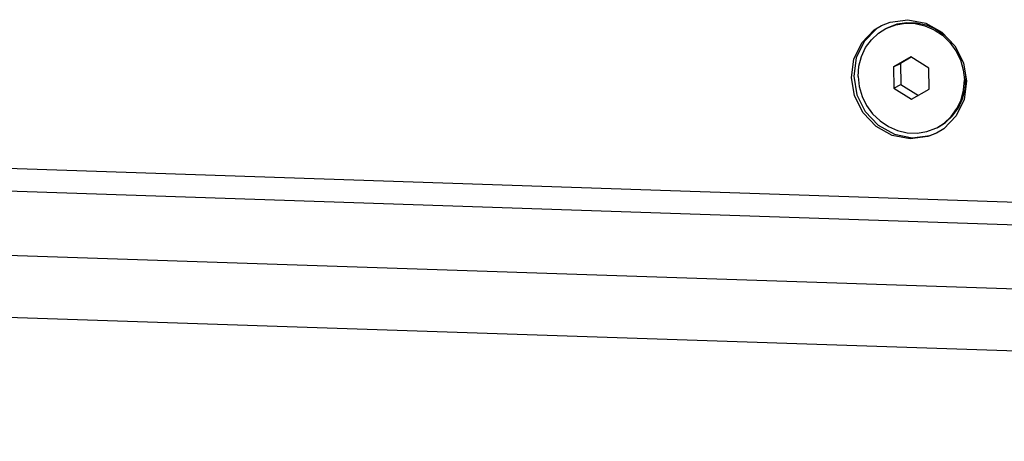
# Model space of a CAD drawing. Units: millimetres. Extents: x 1 to 208, y -1 to 297.
# Drawn here: x 151 to 160, y 253 to 256 of the extents above; entities that cross this region are included whole.
import ezdxf

# ---------------------------------------------------------------- set-up
doc = ezdxf.new("R2010")
doc.units = ezdxf.units.MM
doc.header["$LTSCALE"] = 19.36
doc.layers.get('0').update_dxf_attribs({"linetype": 'CONTINUOUS'})
doc.layers.add('AXIS', color=7, linetype='CONTINUOUS')
doc.layers.add('ROUND', color=7, linetype='CONTINUOUS')

msp = doc.modelspace()

# ---------------------------------------------------------------- linework, layer by layer
at = {"color": 7, "linetype": 'Continuous'}
for p, q in [((158.82918686, 256.23531902), (158.83696899, 256.23921132)), ((159.0449929, 255.99059445), (158.8942237, 255.90449958)), ((159.04795763, 255.98874043), (158.95512169, 255.93572762)), ((159.19897779, 255.89429831), (159.0449929, 255.99059445)), ((158.8942237, 255.90449958), (158.95512169, 255.93572762)), ((158.8942237, 255.90449958), (158.89743938, 255.72210857)), ((158.95512169, 255.93572762), (158.95833737, 255.75333661)), ((159.20219347, 255.71190729), (159.19897779, 255.89429831)), ((159.51164911, 255.8541617), (159.51751931, 255.79914713)), ((158.89743938, 255.72210857), (158.95833737, 255.75333661)), ((158.89743938, 255.72210857), (159.05142427, 255.62581242)), ((158.95833737, 255.75333661), (159.10935752, 255.65889449)), ((159.05142427, 255.62581242), (159.20219347, 255.71190729)), ((148.11377, 255.13747218), (178.74155561, 254.11224374)), ((182.38164389, 253.79261428), (144.33309629, 255.06624384))]:
    msp.add_line(p, q, dxfattribs=at)
for points in [[(158.84136562, 256.24156626), (158.84914859, 256.24545693), (158.92725266, 256.27441285), (159.0098905, 256.28770526), (159.09424798, 256.28488149), (159.1774524, 256.26603771), (159.25667034, 256.23181562), (159.32920413, 256.18338062), (159.36119155, 256.1525949)], [(158.74979986, 256.23325956), (158.64224242, 256.12335613), (158.57442413, 255.98260355), (158.55298319, 255.82478051)], [(158.59107746, 255.82350535), (158.59732583, 255.91031741), (158.61892848, 255.99365211), (158.65514974, 256.07067156), (158.70475616, 256.13875299), (158.76605843, 256.19557794), (158.82918686, 256.23531902)], [(158.83696899, 256.23921132), (158.91507306, 256.26816724), (158.9977109, 256.28145965), (159.08206838, 256.27863588), (159.1652728, 256.2597921), (159.24449074, 256.22557002), (159.31702453, 256.17713501), (159.38040412, 256.11613648), (159.43247118, 256.04465166), (159.47145264, 255.96511488), (159.49602104, 255.88023467), (159.50533971, 255.79290152)], [(158.55298319, 255.82478051), (158.58001775, 255.66533495), (158.65288216, 255.51987317), (158.76444425, 255.40263494), (158.90378323, 255.32509687), (159.05725935, 255.29484887), (159.2098495, 255.31485164), (159.26525595, 255.33729851)], [(158.59107746, 255.82350535), (158.60039613, 255.73617221), (158.62496453, 255.65129199), (158.66394599, 255.57175521), (158.71601305, 255.50027039), (158.77939263, 255.43927187), (158.85192642, 255.39083686), (158.93114437, 255.35661477), (159.01434879, 255.33777099), (159.09870627, 255.33494723), (159.18134411, 255.34823963)], [(159.26723031, 255.38108786), (159.33035874, 255.42082894), (159.39166101, 255.47765389), (159.44126742, 255.54573531), (159.47748869, 255.62275477), (159.49909134, 255.70608946), (159.50533971, 255.79290152)], [(159.27941074, 255.38733183), (159.34253833, 255.42707454), (159.40384061, 255.4838995), (159.45344702, 255.55198092), (159.48966829, 255.62900038), (159.51127093, 255.71233507), (159.51751931, 255.79914713)], [(159.18134411, 255.34823963), (159.25944818, 255.37719556), (159.26723031, 255.38108786)]]:
    msp.add_lwpolyline(points, dxfattribs=at)
at = {"layer": 'AXIS', "color": 7, "linetype": 'Continuous'}
for p, q in [((158.79150004, 256.26081684), (158.86708035, 256.29156227)), ((159.31248516, 256.20377927), (159.42404706, 256.08654157)), ((159.42404706, 256.08654157), (159.49691171, 255.94108001)), ((159.49691171, 255.94108001), (159.52394662, 255.78163339)), ((159.32712966, 255.37315413), (159.26594241, 255.33560409))]:
    msp.add_line(p, q, dxfattribs=at)
for points in [[(158.86708035, 256.29156227), (159.01967043, 256.31156503), (159.17314647, 256.28131707), (159.31248516, 256.20377927)], [(158.53349584, 255.81478754), (158.55493704, 255.97261149), (158.62275555, 256.11336385), (158.7303128, 256.2232668), (158.79150004, 256.26081684)], [(159.26594241, 255.33560409), (159.19036211, 255.30485866), (159.03777203, 255.2848559), (158.88429599, 255.31510386), (158.7449573, 255.39264166), (158.6333954, 255.50987936), (158.56053075, 255.65534092), (158.53349584, 255.81478754)], [(159.52394662, 255.78163339), (159.50250541, 255.62380944), (159.43468691, 255.48305708), (159.32712966, 255.37315413)]]:
    msp.add_lwpolyline(points, dxfattribs=at)
at = {"layer": 'ROUND', "color": 9, "linetype": 'Continuous'}
msp.add_line((182.94756711, 253.22115356), (143.7866671, 254.53201779), dxfattribs=at)
at = {"layer": 'ROUND', "color": 7, "linetype": 'Continuous'}
msp.add_line((183.12102942, 252.68144154), (143.96012941, 253.99230577), dxfattribs=at)

doc.saveas('drawing.dxf')
